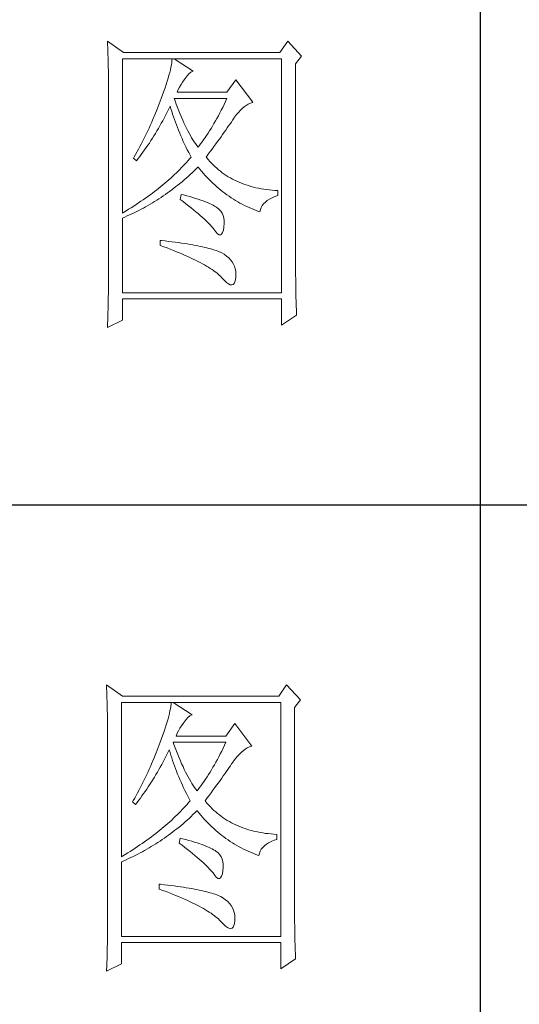
# Model space of a CAD drawing. Units: millimetres. Extents: x 12212 to 15942, y -14205 to 3842.
# Drawn here: x 15592 to 15661, y -10433 to -10297 of the extents above; entities that cross this region are included whole.
import ezdxf

# ---------------------------------------------------------------- set-up
doc = ezdxf.new("R2010")
doc.units = ezdxf.units.MM
doc.layers.add('轮廓线', color=7, linetype='Continuous', lineweight=20)

# ---------------------------------------------------------------- blocks, each defined once
blk = doc.blocks.new('文字')
blk.add_line((3870.01, 1145.22), (3870.01, 643.97))
at = {"layer": '轮廓线', "color": 7, "lineweight": 0}
for p, q in [((3811.82, 1017.11), (3811.84, 1016.58)), ((3814.31, 1015.36), (3811.82, 1017.11)), ((3811.84, 1016.58), (3811.86, 1016.06)), ((3839.96, 1017.11), (3838.71, 1015.36)), ((3842.14, 1014.78), (3839.96, 1017.11)), ((3811.86, 1016.06), (3811.87, 1015.54)), ((3811.87, 1015.54), (3811.89, 1015.03)), ((3811.89, 1015.03), (3811.9, 1014.52)), ((3838.71, 1015.36), (3814.31, 1015.36)), ((3811.9, 1014.52), (3811.92, 1014.03)), ((3811.92, 1014.03), (3811.93, 1013.54)), ((3811.93, 1013.54), (3811.94, 1013.05)), ((3814.15, 990.28), (3814.15, 1014.39)), ((3814.15, 1014.39), (3839.02, 1014.39)), ((3821.85, 1013.76), (3821.79, 1013.41)), ((3821.89, 1014.09), (3821.85, 1013.76)), ((3821.92, 1014.39), (3821.89, 1014.09)), ((3825.19, 1012.44), (3822.23, 1014.39)), ((3839.02, 1014.39), (3839.02, 977.84)), ((3841.2, 1013.61), (3842.14, 1014.78)), ((3841.2, 981.07), (3841.2, 1013.61)), ((3811.94, 1013.05), (3811.95, 1012.58)), ((3811.95, 1012.58), (3811.95, 1012.11)), ((3811.95, 1012.11), (3811.96, 1011.64)), ((3821.53, 1012.24), (3821.42, 1011.81)), ((3821.64, 1012.66), (3821.53, 1012.24)), ((3821.72, 1013.05), (3821.64, 1012.66)), ((3821.79, 1013.41), (3821.72, 1013.05)), ((3824.24, 1011.7), (3824.54, 1012.03)), ((3824.54, 1012.03), (3824.84, 1012.28)), ((3824.84, 1012.28), (3825.14, 1012.43)), ((3825.14, 1012.43), (3825.19, 1012.44)), ((3811.96, 1011.64), (3811.97, 1011.18)), ((3811.97, 1011.18), (3811.97, 1010.73)), ((3811.97, 1010.73), (3811.97, 1010.29)), ((3820.98, 1010.38), (3820.81, 1009.86)), ((3821.14, 1010.88), (3820.98, 1010.38)), ((3821.29, 1011.35), (3821.14, 1010.88)), ((3821.42, 1011.81), (3821.29, 1011.35)), ((3823.3, 1010.35), (3823.54, 1010.73)), ((3823.54, 1010.73), (3823.8, 1011.09)), ((3823.8, 1011.09), (3823.94, 1011.28)), ((3823.94, 1011.28), (3824.24, 1011.7)), ((3831.87, 1011.08), (3830.47, 1009.14)), ((3834.52, 1007.58), (3831.87, 1011.08)), ((3811.97, 1010.29), (3811.97, 979.87)), ((3820.62, 1009.31), (3820.42, 1008.75)), ((3820.81, 1009.86), (3820.62, 1009.31)), ((3822.7, 1009.14), (3822.88, 1009.56)), ((3830.47, 1009.14), (3822.7, 1009.14)), ((3822.88, 1009.56), (3823.08, 1009.96)), ((3823.08, 1009.96), (3823.3, 1010.35)), ((3819.89, 1007.35), (3819.73, 1006.92)), ((3820.06, 1007.78), (3819.89, 1007.35)), ((3820.2, 1008.16), (3820.06, 1007.78)), ((3820.42, 1008.75), (3820.2, 1008.16)), ((3822.36, 1007.82), (3822.23, 1008.17)), ((3822.23, 1008.17), (3830.47, 1008.17)), ((3822.56, 1007.28), (3822.36, 1007.82)), ((3830.25, 1007.7), (3830.03, 1007.24)), ((3830.47, 1008.17), (3830.25, 1007.7)), ((3833.81, 1007.27), (3834.13, 1007.43)), ((3834.13, 1007.43), (3834.47, 1007.57)), ((3834.47, 1007.57), (3834.52, 1007.58)), ((3819.57, 1006.49), (3819.22, 1005.63)), ((3819.73, 1006.92), (3819.57, 1006.49)), ((3820.87, 1005.52), (3821.09, 1005.94)), ((3821.09, 1005.94), (3821.3, 1006.37)), ((3821.3, 1006.37), (3821.51, 1006.79)), ((3821.51, 1006.79), (3821.61, 1007)), ((3821.61, 1007), (3821.73, 1006.58)), ((3821.73, 1006.58), (3821.86, 1006.17)), ((3821.86, 1006.17), (3821.99, 1005.75)), ((3822.76, 1006.75), (3822.56, 1007.28)), ((3822.96, 1006.24), (3822.76, 1006.75)), ((3823.16, 1005.75), (3822.96, 1006.24)), ((3829.36, 1005.91), (3829.13, 1005.48)), ((3829.58, 1006.34), (3829.36, 1005.91)), ((3829.81, 1006.78), (3829.58, 1006.34)), ((3830.03, 1007.24), (3829.81, 1006.78)), ((3831.97, 1005.65), (3832.26, 1005.99)), ((3832.26, 1005.99), (3832.56, 1006.31)), ((3832.56, 1006.31), (3832.86, 1006.59)), ((3832.86, 1006.59), (3833.17, 1006.85)), ((3833.17, 1006.85), (3833.49, 1007.08)), ((3833.49, 1007.08), (3833.81, 1007.27)), ((3818.68, 1004.37), (3818.49, 1003.95)), ((3818.86, 1004.79), (3818.68, 1004.37)), ((3819.22, 1005.63), (3818.86, 1004.79)), ((3819.99, 1003.89), (3820.21, 1004.3)), ((3820.21, 1004.3), (3820.44, 1004.7)), ((3820.44, 1004.7), (3820.66, 1005.11)), ((3820.66, 1005.11), (3820.87, 1005.52)), ((3821.99, 1005.75), (3822.13, 1005.32)), ((3822.13, 1005.32), (3822.28, 1004.9)), ((3822.28, 1004.9), (3822.43, 1004.48)), ((3822.43, 1004.48), (3822.58, 1004.05)), ((3823.36, 1005.27), (3823.16, 1005.75)), ((3823.56, 1004.8), (3823.36, 1005.27)), ((3823.76, 1004.36), (3823.56, 1004.8)), ((3823.96, 1003.93), (3823.76, 1004.36)), ((3828.45, 1004.26), (3828.22, 1003.87)), ((3828.68, 1004.66), (3828.45, 1004.26)), ((3828.9, 1005.07), (3828.68, 1004.66)), ((3829.13, 1005.48), (3828.9, 1005.07)), ((3830.96, 1004.2), (3831.16, 1004.5)), ((3831.16, 1004.5), (3831.36, 1004.79)), ((3831.36, 1004.79), (3831.41, 1004.86)), ((3831.41, 1004.86), (3831.68, 1005.27)), ((3831.68, 1005.27), (3831.97, 1005.65)), ((3817.91, 1002.7), (3817.71, 1002.29)), ((3818.11, 1003.11), (3817.91, 1002.7)), ((3818.3, 1003.53), (3818.11, 1003.11)), ((3818.49, 1003.95), (3818.3, 1003.53)), ((3819.07, 1002.34), (3819.3, 1002.72)), ((3819.3, 1002.72), (3819.53, 1003.11)), ((3819.53, 1003.11), (3819.76, 1003.5)), ((3819.76, 1003.5), (3819.99, 1003.89)), ((3822.58, 1004.05), (3822.75, 1003.63)), ((3822.75, 1003.63), (3822.92, 1003.2)), ((3822.92, 1003.2), (3823.09, 1002.77)), ((3823.09, 1002.77), (3823.28, 1002.34)), ((3824.16, 1003.52), (3823.96, 1003.93)), ((3824.36, 1003.13), (3824.16, 1003.52)), ((3824.56, 1002.75), (3824.36, 1003.13)), ((3824.76, 1002.39), (3824.56, 1002.75)), ((3827.53, 1002.76), (3827.29, 1002.41)), ((3827.76, 1003.12), (3827.53, 1002.76)), ((3827.99, 1003.49), (3827.76, 1003.12)), ((3828.22, 1003.87), (3827.99, 1003.49)), ((3829.8, 1002.55), (3830.05, 1002.9)), ((3830.05, 1002.9), (3830.29, 1003.24)), ((3830.29, 1003.24), (3830.52, 1003.57)), ((3830.52, 1003.57), (3830.74, 1003.89)), ((3830.74, 1003.89), (3830.96, 1004.2)), ((3817.29, 1001.46), (3817.08, 1001.06)), ((3817.5, 1001.88), (3817.29, 1001.46)), ((3817.71, 1002.29), (3817.5, 1001.88)), ((3818.1, 1000.86), (3818.35, 1001.22)), ((3818.35, 1001.22), (3818.59, 1001.59)), ((3818.59, 1001.59), (3818.83, 1001.96)), ((3818.83, 1001.96), (3819.07, 1002.34)), ((3823.28, 1002.34), (3823.46, 1001.91)), ((3823.46, 1001.91), (3823.66, 1001.48)), ((3823.66, 1001.48), (3823.86, 1001.05)), ((3824.96, 1002.05), (3824.76, 1002.39)), ((3825.16, 1001.72), (3824.96, 1002.05)), ((3825.36, 1001.41), (3825.16, 1001.72)), ((3825.56, 1001.12), (3825.36, 1001.41)), ((3826.59, 1001.4), (3826.36, 1001.09)), ((3826.83, 1001.73), (3826.59, 1001.4)), ((3827.06, 1002.07), (3826.83, 1001.73)), ((3827.29, 1002.41), (3827.06, 1002.07)), ((3828.73, 1001.08), (3829.01, 1001.46)), ((3829.01, 1001.46), (3829.29, 1001.83)), ((3829.29, 1001.83), (3829.55, 1002.19)), ((3829.55, 1002.19), (3829.8, 1002.55)), ((3816.65, 1000.25), (3816.21, 999.44)), ((3816.87, 1000.65), (3816.65, 1000.25)), ((3817.08, 1001.06), (3816.87, 1000.65)), ((3817.1, 999.45), (3817.36, 999.8)), ((3817.36, 999.8), (3817.61, 1000.15)), ((3817.61, 1000.15), (3817.86, 1000.5)), ((3817.86, 1000.5), (3818.1, 1000.86)), ((3823.86, 1001.05), (3824.07, 1000.61)), ((3824.07, 1000.61), (3824.28, 1000.18)), ((3824.28, 1000.18), (3824.51, 999.74)), ((3824.51, 999.74), (3824.73, 999.31)), ((3825.76, 1000.84), (3825.56, 1001.12)), ((3825.96, 1000.59), (3825.76, 1000.84)), ((3826.12, 1000.78), (3825.96, 1000.59)), ((3826.36, 1001.09), (3826.12, 1000.78)), ((3827.53, 999.46), (3827.84, 999.87)), ((3827.84, 999.87), (3828.15, 1000.28)), ((3828.15, 1000.28), (3828.44, 1000.68)), ((3828.44, 1000.68), (3828.73, 1001.08)), ((3815.98, 999.05), (3815.86, 998.84)), ((3815.86, 998.84), (3816.33, 998.45)), ((3816.21, 999.44), (3815.98, 999.05)), ((3816.33, 998.45), (3816.59, 998.78)), ((3816.59, 998.78), (3816.85, 999.11)), ((3816.85, 999.11), (3817.1, 999.45)), ((3824.15, 998.2), (3823.9, 997.92)), ((3824.4, 998.47), (3824.15, 998.2)), ((3824.64, 998.75), (3824.4, 998.47)), ((3824.88, 999.03), (3824.64, 998.75)), ((3824.73, 999.31), (3824.88, 999.03)), ((3827.21, 999.03), (3827.53, 999.46)), ((3827.31, 998.91), (3827.21, 999.03)), ((3827.55, 998.62), (3827.31, 998.91)), ((3827.8, 998.33), (3827.55, 998.62)), ((3828.07, 998.06), (3827.8, 998.33)), ((3828.33, 997.79), (3828.07, 998.06)), ((3822.57, 996.56), (3822.28, 996.29)), ((3822.85, 996.83), (3822.57, 996.56)), ((3823.12, 997.1), (3822.85, 996.83)), ((3823.39, 997.37), (3823.12, 997.1)), ((3823.65, 997.65), (3823.39, 997.37)), ((3823.9, 997.92), (3823.65, 997.65)), ((3824.71, 996.28), (3825.02, 996.57)), ((3825.02, 996.57), (3825.33, 996.86)), ((3825.33, 996.86), (3825.63, 997.15)), ((3825.63, 997.15), (3825.94, 997.45)), ((3825.94, 997.45), (3825.96, 997.47)), ((3825.96, 997.47), (3826.24, 997.14)), ((3826.24, 997.14), (3826.52, 996.8)), ((3826.52, 996.8), (3826.8, 996.48)), ((3828.6, 997.53), (3828.33, 997.79)), ((3828.88, 997.28), (3828.6, 997.53)), ((3829.17, 997.04), (3828.88, 997.28)), ((3829.45, 996.81), (3829.17, 997.04)), ((3829.75, 996.58), (3829.45, 996.81)), ((3830.06, 996.37), (3829.75, 996.58)), ((3821.1, 995.22), (3820.79, 994.96)), ((3821.41, 995.49), (3821.1, 995.22)), ((3821.7, 995.75), (3821.41, 995.49)), ((3822, 996.02), (3821.7, 995.75)), ((3822.28, 996.29), (3822, 996.02)), ((3823.14, 994.92), (3823.46, 995.18)), ((3823.46, 995.18), (3823.77, 995.45)), ((3823.77, 995.45), (3824.09, 995.73)), ((3824.09, 995.73), (3824.4, 996)), ((3824.4, 996), (3824.71, 996.28)), ((3826.8, 996.48), (3827.09, 996.16)), ((3827.09, 996.16), (3827.38, 995.85)), ((3827.38, 995.85), (3827.67, 995.55)), ((3827.67, 995.55), (3827.97, 995.25)), ((3827.97, 995.25), (3828.27, 994.96)), ((3830.37, 996.16), (3830.06, 996.37)), ((3830.69, 995.96), (3830.37, 996.16)), ((3831.01, 995.77), (3830.69, 995.96)), ((3831.34, 995.59), (3831.01, 995.77)), ((3831.68, 995.42), (3831.34, 995.59)), ((3832.02, 995.25), (3831.68, 995.42)), ((3832.37, 995.1), (3832.02, 995.25)), ((3832.73, 994.95), (3832.37, 995.1)), ((3819.16, 993.65), (3818.83, 993.39)), ((3819.5, 993.91), (3819.16, 993.65)), ((3819.83, 994.17), (3819.5, 993.91)), ((3820.16, 994.43), (3819.83, 994.17)), ((3820.48, 994.7), (3820.16, 994.43)), ((3820.79, 994.96), (3820.48, 994.7)), ((3821.19, 993.43), (3821.52, 993.66)), ((3821.52, 993.66), (3821.85, 993.91)), ((3821.85, 993.91), (3822.17, 994.16)), ((3822.17, 994.16), (3822.5, 994.41)), ((3822.5, 994.41), (3822.82, 994.66)), ((3822.82, 994.66), (3823.14, 994.92)), ((3828.27, 994.96), (3828.58, 994.68)), ((3828.58, 994.68), (3828.88, 994.4)), ((3828.88, 994.4), (3829.2, 994.14)), ((3829.2, 994.14), (3829.51, 993.88)), ((3829.51, 993.88), (3829.83, 993.62)), ((3829.83, 993.62), (3830.15, 993.38)), ((3833.09, 994.81), (3832.73, 994.95)), ((3833.46, 994.68), (3833.09, 994.81)), ((3833.84, 994.56), (3833.46, 994.68)), ((3834.22, 994.44), (3833.84, 994.56)), ((3834.61, 994.34), (3834.22, 994.44)), ((3835, 994.24), (3834.61, 994.34)), ((3835.4, 994.16), (3835, 994.24)), ((3835.82, 994.08), (3835.4, 994.16)), ((3836.23, 994.01), (3835.82, 994.08)), ((3836.65, 993.94), (3836.23, 994.01)), ((3837.08, 993.89), (3836.65, 993.94)), ((3837.52, 993.85), (3837.08, 993.89)), ((3837.95, 993.81), (3837.52, 993.85)), ((3838.4, 993.78), (3837.95, 993.81)), ((3838.4, 993), (3838.4, 993.78)), ((3817.04, 992.12), (3816.67, 991.87)), ((3817.41, 992.37), (3817.04, 992.12)), ((3817.77, 992.63), (3817.41, 992.37)), ((3818.13, 992.88), (3817.77, 992.63)), ((3818.48, 993.14), (3818.13, 992.88)), ((3818.83, 993.39), (3818.48, 993.14)), ((3818.82, 991.87), (3819.16, 992.08)), ((3819.16, 992.08), (3819.5, 992.29)), ((3819.5, 992.29), (3819.84, 992.51)), ((3819.84, 992.51), (3820.18, 992.73)), ((3820.18, 992.73), (3820.52, 992.96)), ((3820.52, 992.96), (3820.85, 993.19)), ((3820.85, 993.19), (3821.19, 993.43)), ((3823.32, 993.2), (3823.17, 992.42)), ((3823.17, 992.42), (3823.62, 992.08)), ((3823.7, 993.1), (3823.32, 993.2)), ((3823.62, 992.08), (3824.06, 991.74)), ((3824.2, 992.97), (3823.7, 993.1)), ((3824.68, 992.84), (3824.2, 992.97)), ((3825.14, 992.7), (3824.68, 992.84)), ((3825.57, 992.57), (3825.14, 992.7)), ((3825.99, 992.44), (3825.57, 992.57)), ((3826.38, 992.31), (3825.99, 992.44)), ((3826.76, 992.18), (3826.38, 992.31)), ((3827.11, 992.05), (3826.76, 992.18)), ((3827.44, 991.91), (3827.11, 992.05)), ((3827.75, 991.78), (3827.44, 991.91)), ((3830.15, 993.38), (3830.48, 993.14)), ((3830.48, 993.14), (3830.81, 992.9)), ((3830.81, 992.9), (3831.14, 992.68)), ((3831.14, 992.68), (3831.48, 992.46)), ((3831.48, 992.46), (3831.82, 992.25)), ((3831.82, 992.25), (3832.16, 992.05)), ((3832.16, 992.05), (3832.51, 991.85)), ((3836.21, 991.73), (3836.48, 992)), ((3836.48, 992), (3836.78, 992.24)), ((3836.78, 992.24), (3837.14, 992.47)), ((3837.14, 992.47), (3837.54, 992.67)), ((3837.54, 992.67), (3837.98, 992.86)), ((3837.98, 992.86), (3838.4, 993)), ((3814.32, 990.38), (3814.15, 990.28)), ((3814.72, 990.63), (3814.32, 990.38)), ((3815.12, 990.87), (3814.72, 990.63)), ((3815.52, 991.12), (3815.12, 990.87)), ((3815.91, 991.37), (3815.52, 991.12)), ((3816.29, 991.62), (3815.91, 991.37)), ((3815.98, 990.33), (3816.71, 990.69)), ((3816.67, 991.87), (3816.29, 991.62)), ((3816.71, 990.69), (3817.06, 990.88)), ((3817.06, 990.88), (3817.42, 991.06)), ((3817.42, 991.06), (3817.77, 991.26)), ((3817.77, 991.26), (3818.12, 991.46)), ((3818.12, 991.46), (3818.47, 991.66)), ((3818.47, 991.66), (3818.82, 991.87)), ((3824.06, 991.74), (3824.47, 991.41)), ((3824.47, 991.41), (3824.88, 991.1)), ((3824.88, 991.1), (3825.26, 990.79)), ((3825.26, 990.79), (3825.63, 990.49)), ((3825.63, 990.49), (3825.97, 990.19)), ((3828.03, 991.65), (3827.75, 991.78)), ((3828.3, 991.52), (3828.03, 991.65)), ((3828.54, 991.38), (3828.3, 991.52)), ((3828.76, 991.25), (3828.54, 991.38)), ((3828.91, 991.16), (3828.76, 991.25)), ((3829.23, 990.9), (3828.91, 991.16)), ((3829.5, 990.6), (3829.23, 990.9)), ((3829.72, 990.28), (3829.5, 990.6)), ((3832.51, 991.85), (3832.86, 991.66)), ((3832.86, 991.66), (3833.22, 991.48)), ((3833.22, 991.48), (3833.57, 991.31)), ((3833.57, 991.31), (3833.93, 991.14)), ((3833.93, 991.14), (3834.3, 990.98)), ((3834.3, 990.98), (3834.67, 990.83)), ((3834.67, 990.83), (3835.04, 990.68)), ((3835.04, 990.68), (3835.42, 990.54)), ((3835.42, 990.54), (3835.61, 990.47)), ((3835.61, 990.47), (3835.69, 990.82)), ((3835.69, 990.82), (3835.82, 991.15)), ((3835.82, 991.15), (3835.99, 991.45)), ((3835.99, 991.45), (3836.21, 991.73)), ((3814.15, 989.5), (3814.52, 989.66)), ((3814.15, 977.84), (3814.15, 989.5)), ((3814.52, 989.66), (3814.89, 989.82)), ((3814.89, 989.82), (3815.26, 989.98)), ((3815.26, 989.98), (3815.98, 990.33)), ((3825.97, 990.19), (3826.3, 989.91)), ((3826.3, 989.91), (3826.61, 989.63)), ((3826.61, 989.63), (3826.91, 989.36)), ((3826.91, 989.36), (3827.19, 989.1)), ((3827.19, 989.1), (3827.45, 988.85)), ((3827.45, 988.85), (3827.69, 988.61)), ((3829.88, 989.92), (3829.72, 990.28)), ((3829.99, 989.52), (3829.88, 989.92)), ((3830.05, 989.09), (3829.99, 989.52)), ((3830.05, 988.63), (3830.05, 989.09)), ((3827.69, 988.61), (3827.91, 988.37)), ((3827.91, 988.37), (3828.12, 988.14)), ((3828.12, 988.14), (3828.31, 987.92)), ((3828.31, 987.92), (3828.45, 987.75)), ((3828.45, 987.75), (3828.75, 987.34)), ((3828.75, 987.34), (3829.01, 987.05)), ((3829.79, 987.23), (3829.91, 987.6)), ((3829.91, 987.6), (3830, 988.1)), ((3830, 988.1), (3830.01, 988.14)), ((3830.01, 988.14), (3830.05, 988.63)), ((3820.06, 986), (3820.06, 985.22)), ((3820.27, 985.98), (3820.06, 986)), ((3820.82, 985.92), (3820.27, 985.98)), ((3821.36, 985.85), (3820.82, 985.92)), ((3821.88, 985.79), (3821.36, 985.85)), ((3822.39, 985.72), (3821.88, 985.79)), ((3829.01, 987.05), (3829.25, 986.9)), ((3829.25, 986.9), (3829.46, 986.88)), ((3829.46, 986.88), (3829.64, 986.99)), ((3829.64, 986.99), (3829.79, 987.23)), ((3820.06, 985.22), (3820.59, 985.03)), ((3820.59, 985.03), (3821.12, 984.83)), ((3821.12, 984.83), (3821.63, 984.63)), ((3821.63, 984.63), (3822.12, 984.44)), ((3822.12, 984.44), (3822.61, 984.24)), ((3822.88, 985.66), (3822.39, 985.72)), ((3822.61, 984.24), (3823.08, 984.05)), ((3823.36, 985.59), (3822.88, 985.66)), ((3823.82, 985.52), (3823.36, 985.59)), ((3824.27, 985.45), (3823.82, 985.52)), ((3824.71, 985.37), (3824.27, 985.45)), ((3825.13, 985.3), (3824.71, 985.37)), ((3825.53, 985.23), (3825.13, 985.3)), ((3825.93, 985.15), (3825.53, 985.23)), ((3826.3, 985.07), (3825.93, 985.15)), ((3826.66, 984.99), (3826.3, 985.07)), ((3827.01, 984.92), (3826.66, 984.99)), ((3827.35, 984.84), (3827.01, 984.92)), ((3827.66, 984.76), (3827.35, 984.84)), ((3827.97, 984.67), (3827.66, 984.76)), ((3828.26, 984.59), (3827.97, 984.67)), ((3828.54, 984.5), (3828.26, 984.59)), ((3828.8, 984.42), (3828.54, 984.5)), ((3829.04, 984.33), (3828.8, 984.42)), ((3829.28, 984.24), (3829.04, 984.33)), ((3829.49, 984.15), (3829.28, 984.24)), ((3823.08, 984.05), (3823.53, 983.86)), ((3823.53, 983.86), (3823.97, 983.67)), ((3823.97, 983.67), (3824.39, 983.48)), ((3824.39, 983.48), (3824.8, 983.29)), ((3824.8, 983.29), (3825.2, 983.1)), ((3825.2, 983.1), (3825.58, 982.91)), ((3825.58, 982.91), (3825.95, 982.73)), ((3825.95, 982.73), (3826.31, 982.54)), ((3829.7, 984.06), (3829.49, 984.15)), ((3830.04, 983.84), (3829.7, 984.06)), ((3830.41, 983.57), (3830.04, 983.84)), ((3830.75, 983.28), (3830.41, 983.57)), ((3831.04, 982.97), (3830.75, 983.28)), ((3831.28, 982.65), (3831.04, 982.97)), ((3826.31, 982.54), (3826.65, 982.36)), ((3826.65, 982.36), (3826.98, 982.17)), ((3826.98, 982.17), (3827.29, 981.99)), ((3827.29, 981.99), (3827.59, 981.81)), ((3827.59, 981.81), (3827.87, 981.63)), ((3827.87, 981.63), (3828.14, 981.45)), ((3828.14, 981.45), (3828.4, 981.28)), ((3828.4, 981.28), (3828.64, 981.1)), ((3831.49, 982.31), (3831.28, 982.65)), ((3831.65, 981.96), (3831.49, 982.31)), ((3831.77, 981.58), (3831.65, 981.96)), ((3831.84, 981.19), (3831.77, 981.58)), ((3831.88, 980.79), (3831.84, 981.19)), ((3811.97, 979.87), (3811.97, 978.88)), ((3828.64, 981.1), (3828.87, 980.92)), ((3828.87, 980.92), (3829.08, 980.75)), ((3829.08, 980.75), (3829.28, 980.58)), ((3829.28, 980.58), (3829.46, 980.4)), ((3829.46, 980.4), (3829.64, 980.23)), ((3829.64, 980.23), (3829.7, 980.17)), ((3829.7, 980.17), (3830.08, 979.76)), ((3830.08, 979.76), (3830.42, 979.44)), ((3831.73, 979.52), (3831.82, 979.86)), ((3831.82, 979.86), (3831.87, 980.3)), ((3831.87, 980.37), (3831.88, 980.79)), ((3831.87, 980.3), (3831.87, 980.37)), ((3841.2, 980.54), (3841.2, 981.07)), ((3841.21, 980.02), (3841.2, 980.54)), ((3841.21, 979.51), (3841.21, 980.02)), ((3811.97, 978.88), (3811.96, 978.4)), ((3811.96, 978.4), (3811.96, 977.91)), ((3830.42, 979.44), (3830.73, 979.21)), ((3830.73, 979.21), (3831, 979.09)), ((3831, 979.09), (3831.24, 979.05)), ((3831.24, 979.05), (3831.44, 979.11)), ((3831.44, 979.11), (3831.6, 979.27)), ((3831.6, 979.27), (3831.73, 979.52)), ((3841.22, 979), (3841.21, 979.51)), ((3841.22, 978.5), (3841.22, 979)), ((3841.23, 978.01), (3841.22, 978.5)), ((3811.94, 976.93), (3811.93, 975.97)), ((3811.96, 977.91), (3811.94, 976.93)), ((3839.02, 977.84), (3814.15, 977.84)), ((3814.15, 973.56), (3814.15, 976.86)), ((3814.15, 976.86), (3839.02, 976.86)), ((3839.02, 976.86), (3839.02, 972.78)), ((3841.24, 977.52), (3841.23, 978.01)), ((3841.25, 977.05), (3841.24, 977.52)), ((3841.27, 976.58), (3841.25, 977.05)), ((3841.28, 976.11), (3841.27, 976.58)), ((3811.92, 975.49), (3811.89, 974.53)), ((3811.93, 975.97), (3811.92, 975.49)), ((3841.3, 975.66), (3841.28, 976.11)), ((3841.32, 975.21), (3841.3, 975.66)), ((3841.34, 974.77), (3841.32, 975.21)), ((3811.82, 972.39), (3814.15, 973.56)), ((3811.86, 973.57), (3811.84, 973.1)), ((3811.89, 974.53), (3811.86, 973.57)), ((3839.02, 972.78), (3841.36, 974.34)), ((3841.36, 974.34), (3841.34, 974.77)), ((3811.84, 973.1), (3811.82, 972.63)), ((3811.82, 972.63), (3811.82, 972.39)), ((3811.66, 916.57), (3811.68, 916.04)), ((3814.15, 914.82), (3811.66, 916.57)), ((3839.8, 916.57), (3838.56, 914.82)), ((3841.98, 914.24), (3839.8, 916.57)), ((3811.68, 916.04), (3811.7, 915.52)), ((3811.7, 915.52), (3811.72, 915)), ((3811.72, 915), (3811.73, 914.49)), ((3811.73, 914.49), (3811.75, 913.98)), ((3811.75, 913.98), (3811.76, 913.49)), ((3811.76, 913.49), (3811.77, 913)), ((3813.99, 889.74), (3813.99, 913.85)), ((3813.99, 913.85), (3838.87, 913.85)), ((3838.56, 914.82), (3814.15, 914.82)), ((3821.74, 913.55), (3821.7, 913.22)), ((3821.77, 913.85), (3821.74, 913.55)), ((3825.03, 911.91), (3822.08, 913.85)), ((3838.87, 913.85), (3838.87, 877.3)), ((3841.05, 913.07), (3841.98, 914.24)), ((3811.77, 913), (3811.78, 912.51)), ((3811.78, 912.51), (3811.79, 912.04)), ((3811.79, 912.04), (3811.8, 911.57)), ((3821.48, 912.12), (3821.38, 911.7)), ((3821.57, 912.51), (3821.48, 912.12)), ((3821.64, 912.87), (3821.57, 912.51)), ((3821.7, 913.22), (3821.64, 912.87)), ((3841.05, 880.53), (3841.05, 913.07)), ((3811.8, 911.57), (3811.81, 911.1)), ((3811.81, 911.1), (3811.81, 910.64)), ((3811.81, 910.64), (3811.82, 910.19)), ((3821.13, 910.81), (3820.99, 910.34)), ((3821.27, 911.27), (3821.13, 910.81)), ((3821.38, 911.7), (3821.27, 911.27)), ((3823.39, 910.19), (3823.65, 910.55)), ((3823.65, 910.55), (3823.79, 910.74)), ((3823.79, 910.74), (3824.09, 911.16)), ((3824.09, 911.16), (3824.39, 911.49)), ((3824.39, 911.49), (3824.69, 911.74)), ((3824.69, 911.74), (3824.99, 911.89)), ((3824.99, 911.89), (3825.03, 911.91)), ((3831.72, 910.54), (3830.32, 908.6)), ((3834.36, 907.04), (3831.72, 910.54)), ((3811.82, 910.19), (3811.82, 909.75)), ((3811.82, 909.75), (3811.82, 879.33)), ((3820.66, 909.32), (3820.47, 908.77)), ((3820.83, 909.84), (3820.66, 909.32)), ((3820.99, 910.34), (3820.83, 909.84)), ((3822.54, 908.6), (3822.72, 909.02)), ((3822.72, 909.02), (3822.92, 909.42)), ((3822.92, 909.42), (3823.14, 909.81)), ((3823.14, 909.81), (3823.39, 910.19)), ((3820.05, 907.62), (3819.9, 907.24)), ((3820.26, 908.21), (3820.05, 907.62)), ((3820.47, 908.77), (3820.26, 908.21)), ((3822.2, 907.29), (3822.08, 907.63)), ((3822.08, 907.63), (3830.32, 907.63)), ((3830.32, 908.6), (3822.54, 908.6)), ((3830.32, 907.63), (3830.1, 907.16)), ((3819.41, 905.95), (3819.07, 905.09)), ((3819.58, 906.38), (3819.41, 905.95)), ((3819.74, 906.81), (3819.58, 906.38)), ((3819.9, 907.24), (3819.74, 906.81)), ((3820.94, 905.4), (3821.15, 905.83)), ((3821.15, 905.83), (3821.36, 906.25)), ((3821.36, 906.25), (3821.46, 906.46)), ((3821.46, 906.46), (3821.58, 906.04)), ((3821.58, 906.04), (3821.7, 905.63)), ((3822.4, 906.74), (3822.2, 907.29)), ((3822.6, 906.21), (3822.4, 906.74)), ((3822.81, 905.7), (3822.6, 906.21)), ((3829.43, 905.8), (3829.2, 905.37)), ((3829.65, 906.24), (3829.43, 905.8)), ((3829.87, 906.7), (3829.65, 906.24)), ((3830.1, 907.16), (3829.87, 906.7)), ((3832.41, 905.77), (3832.71, 906.05)), ((3832.71, 906.05), (3833.02, 906.31)), ((3833.02, 906.31), (3833.33, 906.54)), ((3833.33, 906.54), (3833.65, 906.73)), ((3833.65, 906.73), (3833.98, 906.89)), ((3833.98, 906.89), (3834.31, 907.03)), ((3834.31, 907.03), (3834.36, 907.04)), ((3819.07, 905.09), (3818.71, 904.25)), ((3820.28, 904.16), (3820.5, 904.57)), ((3820.5, 904.57), (3820.72, 904.98)), ((3820.72, 904.98), (3820.94, 905.4)), ((3821.7, 905.63), (3821.84, 905.21)), ((3821.84, 905.21), (3821.97, 904.78)), ((3821.97, 904.78), (3822.12, 904.36)), ((3822.12, 904.36), (3822.27, 903.94)), ((3823.01, 905.21), (3822.81, 905.7)), ((3823.21, 904.73), (3823.01, 905.21)), ((3823.4, 904.26), (3823.21, 904.73)), ((3823.61, 903.82), (3823.4, 904.26)), ((3828.75, 904.53), (3828.52, 904.12)), ((3828.98, 904.94), (3828.75, 904.53)), ((3829.2, 905.37), (3828.98, 904.94)), ((3831.01, 903.96), (3831.2, 904.25)), ((3831.2, 904.25), (3831.25, 904.32)), ((3831.25, 904.32), (3831.53, 904.73)), ((3831.53, 904.73), (3831.82, 905.11)), ((3831.82, 905.11), (3832.11, 905.45)), ((3832.11, 905.45), (3832.41, 905.77)), ((3818.15, 902.99), (3817.95, 902.57)), ((3818.34, 903.41), (3818.15, 902.99)), ((3818.52, 903.83), (3818.34, 903.41)), ((3818.71, 904.25), (3818.52, 903.83)), ((3819.38, 902.57), (3819.61, 902.96)), ((3819.61, 902.96), (3819.84, 903.36)), ((3819.84, 903.36), (3820.06, 903.76)), ((3820.06, 903.76), (3820.28, 904.16)), ((3822.27, 903.94), (3822.43, 903.51)), ((3822.43, 903.51), (3822.59, 903.09)), ((3822.59, 903.09), (3822.76, 902.66)), ((3823.81, 903.39), (3823.61, 903.82)), ((3824.01, 902.98), (3823.81, 903.39)), ((3824.21, 902.59), (3824.01, 902.98)), ((3827.84, 902.95), (3827.6, 902.58)), ((3828.07, 903.33), (3827.84, 902.95)), ((3828.29, 903.72), (3828.07, 903.33)), ((3828.52, 904.12), (3828.29, 903.72)), ((3830.14, 902.7), (3830.37, 903.03)), ((3830.37, 903.03), (3830.59, 903.35)), ((3830.59, 903.35), (3830.8, 903.66)), ((3830.8, 903.66), (3831.01, 903.96)), ((3817.35, 901.34), (3817.14, 900.92)), ((3817.55, 901.75), (3817.35, 901.34)), ((3817.76, 902.16), (3817.55, 901.75)), ((3817.95, 902.57), (3817.76, 902.16)), ((3818.19, 900.68), (3818.68, 901.42)), ((3818.68, 901.42), (3819.15, 902.18)), ((3819.15, 902.18), (3819.38, 902.57)), ((3822.76, 902.66), (3822.94, 902.23)), ((3822.94, 902.23), (3823.12, 901.8)), ((3823.12, 901.8), (3823.31, 901.37)), ((3823.31, 901.37), (3823.51, 900.94)), ((3824.41, 902.21), (3824.21, 902.59)), ((3824.61, 901.85), (3824.41, 902.21)), ((3824.81, 901.51), (3824.61, 901.85)), ((3825.01, 901.18), (3824.81, 901.51)), ((3825.21, 900.87), (3825.01, 901.18)), ((3826.67, 901.19), (3826.44, 900.86)), ((3826.91, 901.53), (3826.67, 901.19)), ((3827.14, 901.87), (3826.91, 901.53)), ((3827.37, 902.22), (3827.14, 901.87)), ((3827.6, 902.58), (3827.37, 902.22)), ((3828.86, 900.92), (3829.13, 901.29)), ((3829.13, 901.29), (3829.4, 901.66)), ((3829.4, 901.66), (3829.65, 902.01)), ((3829.65, 902.01), (3829.9, 902.36)), ((3829.9, 902.36), (3830.14, 902.7)), ((3816.5, 899.71), (3816.06, 898.9)), ((3816.72, 900.11), (3816.5, 899.71)), ((3816.93, 900.52), (3816.72, 900.11)), ((3817.14, 900.92), (3816.93, 900.52)), ((3817.45, 899.61), (3817.71, 899.96)), ((3817.71, 899.96), (3817.95, 900.32)), ((3817.95, 900.32), (3818.19, 900.68)), ((3823.51, 900.94), (3823.71, 900.51)), ((3823.71, 900.51), (3823.92, 900.07)), ((3823.92, 900.07), (3824.13, 899.64)), ((3824.13, 899.64), (3824.35, 899.2)), ((3825.41, 900.58), (3825.21, 900.87)), ((3825.61, 900.3), (3825.41, 900.58)), ((3825.81, 900.05), (3825.61, 900.3)), ((3825.97, 900.24), (3825.81, 900.05)), ((3826.2, 900.55), (3825.97, 900.24)), ((3826.44, 900.86), (3826.2, 900.55)), ((3827.69, 899.33), (3827.99, 899.74)), ((3827.99, 899.74), (3828.29, 900.14)), ((3828.29, 900.14), (3828.58, 900.54)), ((3828.58, 900.54), (3828.86, 900.92)), ((3815.83, 898.51), (3815.7, 898.3)), ((3815.7, 898.3), (3816.17, 897.91)), ((3816.06, 898.9), (3815.83, 898.51)), ((3816.17, 897.91), (3816.43, 898.24)), ((3816.43, 898.24), (3816.69, 898.57)), ((3816.69, 898.57), (3816.95, 898.91)), ((3816.95, 898.91), (3817.2, 899.26)), ((3817.2, 899.26), (3817.45, 899.61)), ((3824.49, 898.21), (3824.25, 897.93)), ((3824.35, 899.2), (3824.58, 898.77)), ((3824.72, 898.49), (3824.49, 898.21)), ((3824.58, 898.77), (3824.72, 898.49)), ((3827.06, 898.49), (3827.38, 898.92)), ((3827.15, 898.37), (3827.06, 898.49)), ((3827.4, 898.08), (3827.15, 898.37)), ((3827.38, 898.92), (3827.69, 899.33)), ((3822.97, 896.56), (3822.69, 896.29)), ((3823.23, 896.83), (3822.97, 896.56)), ((3823.49, 897.11), (3823.23, 896.83)), ((3823.75, 897.38), (3823.49, 897.11)), ((3824, 897.66), (3823.75, 897.38)), ((3824.25, 897.93), (3824, 897.66)), ((3825.17, 896.32), (3825.48, 896.61)), ((3825.48, 896.61), (3825.78, 896.91)), ((3825.78, 896.91), (3825.81, 896.93)), ((3825.81, 896.93), (3826.09, 896.6)), ((3826.09, 896.6), (3826.37, 896.26)), ((3827.65, 897.79), (3827.4, 898.08)), ((3827.91, 897.52), (3827.65, 897.79)), ((3828.17, 897.25), (3827.91, 897.52)), ((3828.45, 896.99), (3828.17, 897.25)), ((3828.73, 896.74), (3828.45, 896.99)), ((3829.01, 896.5), (3828.73, 896.74)), ((3821.55, 895.21), (3821.25, 894.95)), ((3821.84, 895.48), (3821.55, 895.21)), ((3822.13, 895.75), (3821.84, 895.48)), ((3822.41, 896.02), (3822.13, 895.75)), ((3822.69, 896.29), (3822.41, 896.02)), ((3823.62, 894.91), (3823.94, 895.19)), ((3823.94, 895.19), (3824.25, 895.46)), ((3824.25, 895.46), (3824.56, 895.74)), ((3824.56, 895.74), (3824.87, 896.03)), ((3824.87, 896.03), (3825.17, 896.32)), ((3826.37, 896.26), (3826.65, 895.94)), ((3826.65, 895.94), (3826.94, 895.62)), ((3826.94, 895.62), (3827.22, 895.31)), ((3827.22, 895.31), (3827.52, 895.01)), ((3829.3, 896.27), (3829.01, 896.5)), ((3829.6, 896.04), (3829.3, 896.27)), ((3829.9, 895.83), (3829.6, 896.04)), ((3830.22, 895.62), (3829.9, 895.83)), ((3830.53, 895.42), (3830.22, 895.62)), ((3830.86, 895.23), (3830.53, 895.42)), ((3831.19, 895.05), (3830.86, 895.23)), ((3831.52, 894.88), (3831.19, 895.05)), ((3819.68, 893.63), (3819.35, 893.37)), ((3820, 893.89), (3819.68, 893.63)), ((3820.32, 894.16), (3820, 893.89)), ((3820.64, 894.42), (3820.32, 894.16)), ((3820.95, 894.68), (3820.64, 894.42)), ((3821.25, 894.95), (3820.95, 894.68)), ((3821.69, 893.37), (3822.02, 893.62)), ((3822.02, 893.62), (3822.34, 893.87)), ((3822.34, 893.87), (3822.67, 894.12)), ((3822.67, 894.12), (3822.99, 894.38)), ((3822.99, 894.38), (3823.31, 894.65)), ((3823.31, 894.65), (3823.62, 894.91)), ((3827.52, 895.01), (3827.82, 894.71)), ((3827.82, 894.71), (3828.12, 894.42)), ((3828.12, 894.42), (3828.42, 894.14)), ((3828.42, 894.14), (3828.73, 893.86)), ((3828.73, 893.86), (3829.04, 893.6)), ((3829.04, 893.6), (3829.36, 893.34)), ((3831.87, 894.71), (3831.52, 894.88)), ((3832.22, 894.56), (3831.87, 894.71)), ((3832.58, 894.41), (3832.22, 894.56)), ((3832.94, 894.27), (3832.58, 894.41)), ((3833.31, 894.14), (3832.94, 894.27)), ((3833.68, 894.02), (3833.31, 894.14)), ((3834.07, 893.91), (3833.68, 894.02)), ((3834.45, 893.8), (3834.07, 893.91)), ((3834.85, 893.7), (3834.45, 893.8)), ((3835.25, 893.62), (3834.85, 893.7)), ((3835.66, 893.54), (3835.25, 893.62)), ((3836.08, 893.47), (3835.66, 893.54)), ((3817.61, 892.09), (3817.25, 891.83)), ((3817.97, 892.34), (3817.61, 892.09)), ((3818.32, 892.6), (3817.97, 892.34)), ((3818.67, 892.85), (3818.32, 892.6)), ((3819.01, 893.11), (3818.67, 892.85)), ((3819.35, 893.37), (3819.01, 893.11)), ((3819.35, 891.75), (3819.69, 891.97)), ((3819.69, 891.97), (3820.03, 892.19)), ((3820.03, 892.19), (3820.37, 892.42)), ((3820.37, 892.42), (3820.7, 892.65)), ((3820.7, 892.65), (3821.03, 892.89)), ((3821.03, 892.89), (3821.36, 893.12)), ((3821.36, 893.12), (3821.69, 893.37)), ((3823.17, 892.66), (3823.01, 891.88)), ((3823.54, 892.56), (3823.17, 892.66)), ((3824.04, 892.43), (3823.54, 892.56)), ((3824.52, 892.3), (3824.04, 892.43)), ((3824.98, 892.17), (3824.52, 892.3)), ((3825.42, 892.03), (3824.98, 892.17)), ((3825.84, 891.9), (3825.42, 892.03)), ((3829.36, 893.34), (3829.68, 893.08)), ((3829.68, 893.08), (3830, 892.84)), ((3830, 892.84), (3830.32, 892.6)), ((3830.32, 892.6), (3830.65, 892.37)), ((3830.65, 892.37), (3830.99, 892.14)), ((3830.99, 892.14), (3831.32, 891.92)), ((3836.5, 893.4), (3836.08, 893.47)), ((3836.93, 893.35), (3836.5, 893.4)), ((3837.36, 893.31), (3836.93, 893.35)), ((3836.99, 891.93), (3837.38, 892.13)), ((3837.8, 893.27), (3837.36, 893.31)), ((3837.38, 892.13), (3837.83, 892.32)), ((3838.25, 893.24), (3837.8, 893.27)), ((3837.83, 892.32), (3838.25, 892.46)), ((3838.25, 892.46), (3838.25, 893.24)), ((3815.36, 890.58), (3814.97, 890.33)), ((3815.75, 890.83), (3815.36, 890.58)), ((3816.13, 891.08), (3815.75, 890.83)), ((3816.51, 891.33), (3816.13, 891.08)), ((3816.89, 891.58), (3816.51, 891.33)), ((3817.25, 891.83), (3816.89, 891.58)), ((3816.91, 890.34), (3817.26, 890.52)), ((3817.26, 890.52), (3817.61, 890.72)), ((3817.61, 890.72), (3817.97, 890.92)), ((3817.97, 890.92), (3818.31, 891.12)), ((3818.31, 891.12), (3818.66, 891.33)), ((3818.66, 891.33), (3819.01, 891.54)), ((3819.01, 891.54), (3819.35, 891.75)), ((3823.01, 891.88), (3823.47, 891.54)), ((3823.47, 891.54), (3823.9, 891.2)), ((3823.9, 891.2), (3824.32, 890.88)), ((3824.32, 890.88), (3824.72, 890.56)), ((3824.72, 890.56), (3825.1, 890.25)), ((3826.23, 891.77), (3825.84, 891.9)), ((3826.6, 891.64), (3826.23, 891.77)), ((3826.95, 891.51), (3826.6, 891.64)), ((3827.28, 891.37), (3826.95, 891.51)), ((3827.59, 891.24), (3827.28, 891.37)), ((3827.88, 891.11), (3827.59, 891.24)), ((3828.14, 890.98), (3827.88, 891.11)), ((3828.39, 890.84), (3828.14, 890.98)), ((3828.61, 890.71), (3828.39, 890.84)), ((3828.75, 890.62), (3828.61, 890.71)), ((3829.08, 890.36), (3828.75, 890.62)), ((3831.32, 891.92), (3831.66, 891.71)), ((3831.66, 891.71), (3832.01, 891.51)), ((3832.01, 891.51), (3832.36, 891.31)), ((3832.36, 891.31), (3832.71, 891.12)), ((3832.71, 891.12), (3833.06, 890.94)), ((3833.06, 890.94), (3833.42, 890.77)), ((3833.42, 890.77), (3833.78, 890.6)), ((3833.78, 890.6), (3834.15, 890.44)), ((3834.15, 890.44), (3834.51, 890.29)), ((3835.54, 890.28), (3835.66, 890.61)), ((3835.66, 890.61), (3835.84, 890.91)), ((3835.84, 890.91), (3836.06, 891.19)), ((3836.06, 891.19), (3836.32, 891.46)), ((3836.32, 891.46), (3836.63, 891.7)), ((3836.63, 891.7), (3836.99, 891.93)), ((3814.16, 889.84), (3813.99, 889.74)), ((3813.99, 888.96), (3814.37, 889.12)), ((3813.99, 877.3), (3813.99, 888.96)), ((3814.57, 890.09), (3814.16, 889.84)), ((3814.37, 889.12), (3814.74, 889.28)), ((3814.97, 890.33), (3814.57, 890.09)), ((3814.74, 889.28), (3815.1, 889.45)), ((3815.1, 889.45), (3815.47, 889.62)), ((3815.47, 889.62), (3815.83, 889.79)), ((3815.83, 889.79), (3816.55, 890.15)), ((3816.55, 890.15), (3816.91, 890.34)), ((3825.1, 890.25), (3825.47, 889.95)), ((3825.47, 889.95), (3825.82, 889.65)), ((3825.82, 889.65), (3826.15, 889.37)), ((3826.15, 889.37), (3826.46, 889.09)), ((3826.46, 889.09), (3826.76, 888.82)), ((3829.34, 890.06), (3829.08, 890.36)), ((3829.56, 889.74), (3829.34, 890.06)), ((3829.73, 889.38), (3829.56, 889.74)), ((3829.84, 888.98), (3829.73, 889.38)), ((3829.9, 888.55), (3829.84, 888.98)), ((3834.51, 890.29), (3834.89, 890.14)), ((3834.89, 890.14), (3835.26, 890)), ((3835.26, 890), (3835.45, 889.93)), ((3835.45, 889.93), (3835.54, 890.28)), ((3826.76, 888.82), (3827.03, 888.56)), ((3827.03, 888.56), (3827.29, 888.31)), ((3827.29, 888.31), (3827.54, 888.07)), ((3827.54, 888.07), (3827.76, 887.83)), ((3827.76, 887.83), (3827.97, 887.6)), ((3827.97, 887.6), (3828.16, 887.38)), ((3828.16, 887.38), (3828.3, 887.21)), ((3829.76, 887.06), (3829.85, 887.56)), ((3829.85, 887.6), (3829.9, 888.09)), ((3829.85, 887.56), (3829.85, 887.6)), ((3829.9, 888.09), (3829.9, 888.55)), ((3828.3, 887.21), (3828.59, 886.8)), ((3828.59, 886.8), (3828.86, 886.51)), ((3828.86, 886.51), (3829.09, 886.36)), ((3829.09, 886.36), (3829.3, 886.34)), ((3829.3, 886.34), (3829.48, 886.45)), ((3829.48, 886.45), (3829.63, 886.69)), ((3829.63, 886.69), (3829.76, 887.06)), ((3819.9, 885.46), (3819.9, 884.68)), ((3820.12, 885.44), (3819.9, 885.46)), ((3819.9, 884.68), (3820.44, 884.49)), ((3820.67, 885.38), (3820.12, 885.44)), ((3820.44, 884.49), (3820.96, 884.29)), ((3821.21, 885.31), (3820.67, 885.38)), ((3820.96, 884.29), (3821.48, 884.09)), ((3821.73, 885.25), (3821.21, 885.31)), ((3822.23, 885.18), (3821.73, 885.25)), ((3822.73, 885.12), (3822.23, 885.18)), ((3823.21, 885.05), (3822.73, 885.12)), ((3823.67, 884.98), (3823.21, 885.05)), ((3824.12, 884.91), (3823.67, 884.98)), ((3824.56, 884.83), (3824.12, 884.91)), ((3824.98, 884.76), (3824.56, 884.83)), ((3825.38, 884.69), (3824.98, 884.76)), ((3825.77, 884.61), (3825.38, 884.69)), ((3826.15, 884.53), (3825.77, 884.61)), ((3826.51, 884.46), (3826.15, 884.53)), ((3826.86, 884.38), (3826.51, 884.46)), ((3827.19, 884.3), (3826.86, 884.38)), ((3827.51, 884.22), (3827.19, 884.3)), ((3821.48, 884.09), (3821.97, 883.9)), ((3821.97, 883.9), (3822.45, 883.7)), ((3822.45, 883.7), (3822.92, 883.51)), ((3822.92, 883.51), (3823.37, 883.32)), ((3823.37, 883.32), (3823.82, 883.13)), ((3823.82, 883.13), (3824.24, 882.94)), ((3824.24, 882.94), (3824.65, 882.75)), ((3824.65, 882.75), (3825.05, 882.56)), ((3827.82, 884.13), (3827.51, 884.22)), ((3828.11, 884.05), (3827.82, 884.13)), ((3828.38, 883.96), (3828.11, 884.05)), ((3828.64, 883.88), (3828.38, 883.96)), ((3828.89, 883.79), (3828.64, 883.88)), ((3829.12, 883.7), (3828.89, 883.79)), ((3829.34, 883.61), (3829.12, 883.7)), ((3829.54, 883.52), (3829.34, 883.61)), ((3829.89, 883.3), (3829.54, 883.52)), ((3830.26, 883.03), (3829.89, 883.3)), ((3830.59, 882.74), (3830.26, 883.03)), ((3830.88, 882.43), (3830.59, 882.74)), ((3825.05, 882.56), (3825.43, 882.37)), ((3825.43, 882.37), (3825.8, 882.19)), ((3825.8, 882.19), (3826.16, 882)), ((3826.16, 882), (3826.49, 881.82)), ((3826.49, 881.82), (3826.82, 881.64)), ((3826.82, 881.64), (3827.13, 881.45)), ((3827.13, 881.45), (3827.43, 881.27)), ((3827.43, 881.27), (3827.72, 881.09)), ((3831.13, 882.11), (3830.88, 882.43)), ((3831.33, 881.77), (3831.13, 882.11)), ((3831.49, 881.42), (3831.33, 881.77)), ((3831.62, 881.04), (3831.49, 881.42)), ((3827.72, 881.09), (3827.99, 880.91)), ((3827.99, 880.91), (3828.24, 880.74)), ((3828.24, 880.74), (3828.49, 880.56)), ((3828.49, 880.56), (3828.71, 880.38)), ((3828.71, 880.38), (3828.93, 880.21)), ((3828.93, 880.21), (3829.13, 880.04)), ((3829.13, 880.04), (3829.31, 879.86)), ((3829.31, 879.86), (3829.48, 879.69)), ((3829.48, 879.69), (3829.54, 879.63)), ((3831.69, 880.65), (3831.62, 881.04)), ((3831.66, 879.32), (3831.72, 879.76)), ((3831.73, 880.25), (3831.69, 880.65)), ((3831.72, 879.83), (3831.73, 880.25)), ((3831.72, 879.76), (3831.72, 879.83)), ((3841.05, 880), (3841.05, 880.53)), ((3841.05, 879.48), (3841.05, 880)), ((3811.82, 879.33), (3811.81, 878.35)), ((3811.81, 878.35), (3811.81, 877.86)), ((3829.54, 879.63), (3829.92, 879.22)), ((3829.92, 879.22), (3830.27, 878.9)), ((3830.27, 878.9), (3830.58, 878.67)), ((3830.58, 878.67), (3830.85, 878.55)), ((3830.85, 878.55), (3831.08, 878.51)), ((3831.08, 878.51), (3831.28, 878.57)), ((3831.28, 878.57), (3831.45, 878.73)), ((3831.45, 878.73), (3831.57, 878.98)), ((3831.57, 878.98), (3831.66, 879.32)), ((3841.06, 878.97), (3841.05, 879.48)), ((3841.06, 878.46), (3841.06, 878.97)), ((3841.07, 877.96), (3841.06, 878.46)), ((3811.8, 877.37), (3811.79, 876.39)), ((3811.81, 877.86), (3811.8, 877.37)), ((3838.87, 877.3), (3813.99, 877.3)), ((3841.08, 877.47), (3841.07, 877.96)), ((3841.09, 876.98), (3841.08, 877.47)), ((3841.1, 876.51), (3841.09, 876.98)), ((3811.77, 875.43), (3811.76, 874.95)), ((3811.79, 876.39), (3811.77, 875.43)), ((3813.99, 873.02), (3813.99, 876.33)), ((3813.99, 876.33), (3838.87, 876.33)), ((3838.87, 876.33), (3838.87, 872.24)), ((3841.11, 876.04), (3841.1, 876.51)), ((3841.13, 875.57), (3841.11, 876.04)), ((3841.14, 875.12), (3841.13, 875.57)), ((3841.16, 874.67), (3841.14, 875.12)), ((3811.74, 873.99), (3811.71, 873.04)), ((3811.76, 874.95), (3811.74, 873.99)), ((3838.87, 872.24), (3841.2, 873.8)), ((3841.18, 874.23), (3841.16, 874.67)), ((3841.2, 873.8), (3841.18, 874.23)), ((3811.66, 871.85), (3813.99, 873.02)), ((3811.67, 872.09), (3811.66, 871.85)), ((3811.69, 872.56), (3811.67, 872.09)), ((3811.71, 873.04), (3811.69, 872.56))]:
    blk.add_line(p, q, dxfattribs=at)

msp = doc.modelspace()

# ---------------------------------------------------------------- linework, layer by layer
msp.add_line((15522.6201, -10363.8081), (15833.0882, -10363.8081))

# ---------------------------------------------------------------- block references
at = {"xscale": 0.8871747260623013, "yscale": 0.8871747260623013, "zscale": 0.8871747260623013}
msp.add_blockref('文字', (12222.2871, -11201.9408), dxfattribs=at)

doc.saveas('drawing.dxf')
